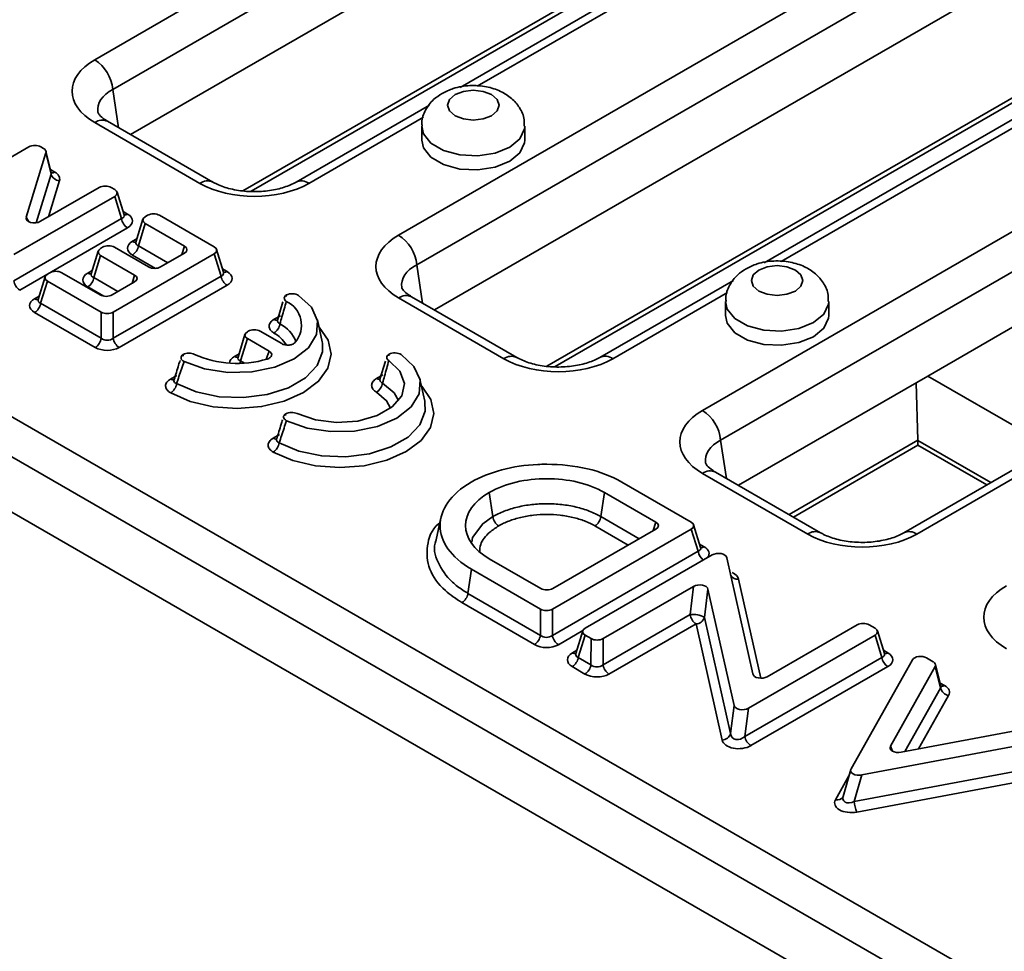
# Model space of a CAD drawing. Units: millimetres. Extents: x 75 to 3998, y 25 to 1460.
# Drawn here: x 3610 to 3667, y 696 to 750 of the extents above; entities that cross this region are included whole.
import ezdxf

# ---------------------------------------------------------------- set-up
doc = ezdxf.new("R2010")
doc.units = ezdxf.units.MM
doc.header["$LTSCALE"] = 5

msp = doc.modelspace()

# ---------------------------------------------------------------- linework, layer by layer
at = {"color": 7, "linetype": 'Continuous', "lineweight": 35}
for p, q in [((3461.759, 811.919), (3809.222, 611.332)), ((3808.166, 609.604), (3460.702, 810.191)), ((3460.253, 807.226), (3808.166, 606.38)), ((3614.311, 747.413), (3667.102, 777.889)), ((3668.159, 776.161), (3615.367, 745.685)), ((3668.159, 772.937), (3616.397, 743.056)), ((3631.988, 737.208), (3684.78, 767.684)), ((3685.836, 765.956), (3633.045, 735.48)), ((3685.836, 762.732), (3634.075, 732.851)), ((3623.412, 739.756), (3660.967, 761.436)), ((3690.355, 757.022), (3653.249, 735.6)), ((3653.232, 756.001), (3635.571, 745.805)), ((3641.089, 729.551), (3678.644, 751.231)), ((3633.787, 744.775), (3626.023, 740.293)), ((3620.433, 740.219), (3614.311, 743.753)), ((3621.183, 740.293), (3615.061, 743.828)), ((3633.331, 743.542), (3633.331, 742.726)), ((3639.331, 742.726), (3639.331, 743.542)), ((3610.489, 742.341), (3604.613, 738.948)), ((3611.337, 742.253), (3611.186, 742.341)), ((3610.334, 738.259), (3611.474, 742.003)), ((3611.774, 740.762), (3611.474, 742.003)), ((3611.779, 740.844), (3611.476, 742.092)), ((3609.6, 736.07), (3615.476, 739.462)), ((3614.58, 739.979), (3611.167, 738.009)), ((3615.476, 739.864), (3615.277, 739.979)), ((3615.871, 738.166), (3615.476, 739.462)), ((3616.018, 738.389), (3615.614, 739.712)), ((3617.389, 738.358), (3617.251, 738.278)), ((3621.264, 736.522), (3618.085, 738.358)), ((3609.6, 734.546), (3615.871, 738.166)), ((3617.113, 738.126), (3616.709, 736.803)), ((3617.251, 737.876), (3616.855, 736.58)), ((3617.251, 737.876), (3619.535, 736.558)), ((3616.22, 737.628), (3609.948, 734.007)), ((3649.666, 727.003), (3668, 737.587)), ((3614.516, 736.277), (3614.112, 734.955)), ((3614.654, 736.027), (3614.258, 734.732)), ((3614.771, 736.497), (3614.654, 736.429)), ((3614.654, 736.027), (3616.635, 734.884)), ((3615.389, 732.728), (3621.264, 736.12)), ((3617.449, 735.353), (3615.467, 736.497)), ((3619.535, 736.156), (3618.145, 735.353)), ((3621.66, 734.824), (3621.264, 736.12)), ((3621.806, 735.048), (3621.403, 736.37)), ((3669.057, 735.859), (3650.723, 725.275)), ((3611.7, 735.016), (3611.562, 734.937)), ((3614.631, 733.727), (3612.397, 735.016)), ((3611.424, 734.784), (3611.021, 733.462)), ((3611.562, 734.535), (3611.167, 733.239)), ((3611.562, 734.535), (3614.692, 732.728)), ((3616.635, 734.482), (3615.327, 733.727)), ((3615.389, 731.204), (3621.66, 734.824)), ((3622.008, 734.286), (3615.737, 730.666)), ((3651.464, 734.57), (3643.7, 730.088)), ((3611.167, 733.239), (3614.692, 731.204)), ((3625.253, 733.316), (3624.939, 732.261)), ((3638.111, 730.014), (3631.988, 733.548)), ((3638.861, 730.088), (3632.738, 733.623)), ((3651.008, 733.337), (3651.008, 732.521)), ((3657.008, 732.521), (3657.008, 733.337)), ((3614.344, 730.666), (3610.819, 732.701)), ((3614.692, 731.204), (3614.692, 732.728)), ((3615.389, 732.728), (3615.389, 731.204)), ((3669.382, 732.823), (3662.768, 729.005)), ((3624.747, 732.307), (3625.11, 732.516)), ((3624.949, 732.268), (3624.939, 732.242)), ((3627.542, 730.992), (3627.264, 732.268)), ((3623.054, 731.43), (3622.65, 730.107)), ((3623.244, 731.612), (3623.192, 731.582)), ((3625.188, 730.892), (3623.94, 731.612)), ((3623.192, 731.18), (3622.796, 729.884)), ((3623.192, 731.18), (3624.462, 730.446)), ((3627.555, 730.926), (3627.542, 730.992)), ((3631.218, 729.872), (3630.904, 728.817)), ((3618.725, 728.83), (3619.088, 729.04)), ((3630.712, 728.863), (3631.075, 729.072)), ((3630.915, 728.824), (3630.904, 728.798)), ((3633.507, 727.549), (3633.23, 728.824)), ((3662.768, 729.005), (3651.753, 722.646)), ((3662.196, 725.272), (3662.087, 728.611)), ((3669.767, 724.964), (3662.768, 729.005)), ((3633.52, 727.482), (3633.507, 727.549)), ((3624.691, 725.387), (3625.054, 725.596)), ((3662.196, 724.976), (3662.196, 725.246)), ((3654.957, 720.796), (3662.196, 724.976)), ((3662.196, 724.976), (3666.198, 722.666)), ((3669.142, 724.365), (3661.378, 719.883)), ((3656.538, 719.883), (3650.416, 723.417)), ((3649.014, 720.503), (3644.974, 722.835)), ((3655.788, 719.809), (3649.666, 723.343)), ((3637.266, 722.233), (3637.464, 720.823)), ((3643.957, 722.233), (3643.76, 720.823)), ((3646.955, 720.503), (3643.957, 722.233)), ((3634.455, 720.763), (3634.174, 719.472)), ((3640.934, 715.436), (3649.014, 720.101)), ((3640.96, 716.64), (3646.955, 720.101)), ((3649.41, 718.805), (3649.014, 720.101)), ((3649.556, 719.028), (3649.152, 720.35)), ((3640.934, 713.912), (3649.41, 718.805)), ((3637.266, 718.37), (3640.263, 716.64)), ((3650.238, 718.599), (3642.84, 714.328)), ((3652.593, 711.675), (3651.075, 718.434)), ((3636.223, 717.767), (3636.025, 716.358)), ((3636.223, 717.767), (3640.237, 715.437)), ((3643.881, 713.724), (3649.149, 716.765)), ((3648.944, 715.123), (3649.149, 716.765)), ((3649.985, 716.601), (3649.781, 714.958)), ((3649.985, 716.601), (3651.503, 709.841)), ((3636.025, 716.358), (3640.236, 713.912)), ((3639.887, 713.374), (3635.676, 715.82)), ((3640.236, 713.912), (3640.237, 715.437)), ((3640.934, 715.436), (3640.934, 713.912)), ((3643.879, 712.199), (3648.944, 715.123)), ((3649.781, 714.958), (3651.298, 708.199)), ((3649.292, 714.585), (3644.227, 711.661)), ((3650.81, 707.825), (3649.292, 714.585)), ((3658.662, 714.531), (3653.43, 711.51)), ((3659.705, 714.331), (3659.358, 714.531)), ((3642.702, 714.175), (3642.3, 712.854)), ((3642.837, 713.927), (3642.443, 712.633)), ((3642.837, 713.927), (3643.182, 713.726)), ((3643.18, 712.201), (3643.182, 713.726)), ((3643.881, 713.724), (3643.879, 712.199)), ((3652.339, 709.677), (3659.705, 713.929)), ((3660.1, 712.633), (3659.705, 713.929)), ((3660.247, 712.857), (3659.843, 714.179)), ((3642.443, 712.633), (3643.18, 712.201)), ((3652.135, 708.035), (3660.1, 712.633)), ((3663.078, 712.384), (3662.694, 712.605)), ((3642.829, 711.664), (3642.092, 712.096)), ((3660.449, 712.095), (3652.483, 707.496)), ((3660.602, 707.472), (3663.198, 712.095)), ((3661.877, 712.492), (3661.53, 711.872)), ((3663.517, 710.844), (3663.198, 712.095)), ((3663.539, 710.962), (3663.217, 712.225)), ((3661.53, 711.872), (3658.309, 706.147)), ((3651.298, 708.199), (3651.503, 709.841)), ((3652.339, 709.677), (3652.135, 708.035)), ((3669.233, 708.612), (3661.223, 707.113)), ((3658.929, 705.789), (3669.922, 707.848)), ((3658.493, 704.242), (3670.443, 706.48)), ((3658.289, 706.101), (3657.847, 704.53)), ((3658.929, 705.789), (3658.493, 704.242)), ((3670.595, 705.872), (3658.645, 703.634))]:
    msp.add_line(p, q, dxfattribs=at)
at = {"color": 8, "linetype": 'Continuous', "lineweight": 35}
for p, q in [((3622.935, 739.778), (3661.173, 761.852)), ((3690.004, 756.312), (3654.245, 735.668)), ((3652.881, 755.291), (3636.567, 745.873)), ((3640.613, 729.573), (3678.85, 751.647)), ((3615.367, 745.685), (3615.705, 743.456)), ((3633.435, 744.065), (3626.773, 740.219)), ((3610.91, 737.921), (3611.774, 740.762)), ((3611.736, 741.02), (3611.986, 740.876)), ((3612.259, 740.376), (3611.618, 738.269)), ((3615.959, 738.582), (3616.22, 738.432)), ((3610.334, 738.259), (3610.482, 737.977)), ((3616.507, 736.846), (3616.768, 736.997)), ((3616.855, 736.58), (3618.563, 735.595)), ((3619.386, 736.07), (3619.535, 736.558)), ((3617.843, 735.271), (3616.507, 736.042)), ((3633.045, 735.48), (3633.383, 733.251)), ((3613.91, 734.997), (3614.171, 735.148)), ((3616.486, 734.396), (3616.635, 734.884)), ((3621.747, 735.241), (3622.008, 735.09)), ((3614.258, 734.732), (3615.663, 733.921)), ((3614.845, 733.654), (3613.91, 734.193)), ((3651.113, 733.86), (3644.45, 730.014)), ((3610.819, 733.505), (3611.08, 733.655)), ((3622.448, 730.15), (3622.709, 730.301)), ((3624.287, 729.984), (3624.462, 730.446)), ((3622.796, 729.884), (3623.019, 729.756)), ((3650.723, 725.275), (3651.061, 723.045)), ((3654.7, 720.945), (3662.196, 725.272)), ((3662.196, 725.246), (3666.432, 722.801)), ((3668.791, 723.655), (3662.128, 719.809)), ((3643.76, 720.823), (3645.983, 719.54)), ((3645.343, 719.17), (3643.411, 720.285)), ((3646.806, 720.015), (3646.955, 720.503)), ((3649.497, 719.221), (3649.758, 719.071)), ((3651.768, 717.184), (3653.062, 711.422)), ((3642.711, 714.198), (3641.282, 713.373)), ((3642.098, 712.897), (3642.359, 713.047)), ((3660.188, 713.05), (3660.449, 712.899)), ((3661.446, 707.155), (3663.517, 710.844)), ((3663.493, 711.142), (3663.745, 710.996)), ((3663.985, 710.419), (3662.236, 707.303)), ((3660.602, 707.472), (3660.727, 707.172)), ((3657.405, 704.35), (3658.188, 705.743))]:
    msp.add_line(p, q, dxfattribs=at)
at = {"color": 7, "linetype": 'Continuous', "lineweight": 35, "flags": 128}
for points in [[(3635.27, 745.38), (3634.945, 745.099), (3634.831, 744.767), (3634.945, 744.436), (3635.27, 744.155), (3635.757, 743.967), (3636.331, 743.901), (3636.905, 743.967), (3637.391, 744.155), (3637.717, 744.436), (3637.831, 744.767), (3637.717, 745.099), (3637.391, 745.38), (3636.905, 745.567), (3636.331, 745.633), (3635.757, 745.567), (3635.27, 745.38)], [(3633.331, 742.726), (3633.433, 742.278), (3633.873, 741.733), (3634.61, 741.307), (3635.554, 741.053), (3636.592, 741.001), (3637.599, 741.156), (3638.452, 741.501), (3639.05, 741.994), (3639.319, 742.575), (3639.331, 742.726)], [(3652.948, 735.174), (3652.623, 734.894), (3652.508, 734.562), (3652.623, 734.231), (3652.948, 733.95), (3653.434, 733.762), (3654.008, 733.696), (3654.582, 733.762), (3655.069, 733.95), (3655.394, 734.231), (3655.508, 734.562), (3655.394, 734.894), (3655.069, 735.174), (3654.582, 735.362), (3654.008, 735.428), (3653.434, 735.362), (3652.948, 735.174)], [(3619.507, 729.85), (3620.7, 729.422), (3622.058, 729.215), (3623.461, 729.247), (3624.786, 729.516), (3625.916, 729.998), (3626.751, 730.65), (3627.217, 731.415), (3627.273, 732.225), (3626.914, 733.009), (3626.172, 733.698)], [(3651.008, 732.521), (3651.111, 732.073), (3651.551, 731.527), (3652.288, 731.102), (3653.232, 730.848), (3654.27, 730.796), (3655.276, 730.951), (3656.13, 731.296), (3656.727, 731.789), (3656.997, 732.37), (3657.008, 732.521)], [(3625.472, 726.407), (3626.665, 725.978), (3628.023, 725.771), (3629.427, 725.803), (3630.752, 726.072), (3631.882, 726.554), (3632.716, 727.206), (3633.182, 727.971), (3633.238, 728.782), (3632.879, 729.566), (3632.137, 730.254)], [(3631.421, 729.904), (3632.064, 729.285), (3632.324, 728.579), (3632.172, 727.862), (3631.623, 727.214), (3630.739, 726.703), (3629.615, 726.387), (3628.374, 726.299), (3627.151, 726.449), (3626.079, 726.82)]]:
    msp.add_lwpolyline(points, dxfattribs=at)
at = {"color": 8, "linetype": 'Continuous', "lineweight": 35, "flags": 128}
for points in [[(3639.331, 743.547), (3639.319, 743.392), (3639.05, 742.811), (3638.452, 742.318), (3637.599, 741.973), (3636.592, 741.817), (3635.554, 741.87), (3634.61, 742.124), (3633.873, 742.549), (3633.433, 743.094), (3633.331, 743.54)], [(3657.008, 733.342), (3656.997, 733.186), (3656.727, 732.605), (3656.13, 732.113), (3655.276, 731.768), (3654.27, 731.612), (3653.232, 731.665), (3652.288, 731.919), (3651.551, 732.344), (3651.111, 732.889), (3651.008, 733.335)], [(3627.351, 731.867), (3627.365, 731.853), (3627.898, 731.09), (3628.073, 730.274), (3627.88, 729.46), (3627.33, 728.701), (3626.462, 728.05), (3625.333, 727.548), (3624.019, 727.231), (3622.608, 727.12), (3621.195, 727.221), (3619.874, 727.528), (3618.734, 728.021)], [(3619.078, 728.562), (3620.219, 728.081), (3621.548, 727.802), (3622.959, 727.75), (3624.339, 727.927), (3625.579, 728.32), (3626.578, 728.897), (3627.259, 729.612), (3627.566, 730.409), (3627.555, 730.926)], [(3622.76, 729.743), (3622.78, 729.806), (3622.796, 729.884)], [(3631.055, 728.6), (3631.735, 728.024), (3631.984, 727.573)], [(3633.317, 728.423), (3633.331, 728.409), (3633.863, 727.647), (3634.039, 726.831), (3633.845, 726.016), (3633.296, 725.257), (3632.428, 724.606), (3631.299, 724.105), (3629.985, 723.787), (3628.574, 723.676), (3627.16, 723.777), (3625.839, 724.085), (3624.699, 724.577)], [(3631.516, 727.131), (3631.287, 727.569), (3630.702, 728.064)], [(3625.043, 725.118), (3626.185, 724.637), (3627.514, 724.359), (3628.925, 724.306), (3630.305, 724.483), (3631.544, 724.876), (3632.544, 725.453), (3633.224, 726.169), (3633.531, 726.965), (3633.52, 727.482)], [(3636.254, 719.34), (3636.287, 719.613), (3636.884, 720.412), (3637.464, 720.823), (3637.464, 720.823), (3637.464, 720.823)]]:
    msp.add_lwpolyline(points, dxfattribs=at)
at = {"color": 7, "linetype": 'Continuous', "lineweight": 35}
for centre, radius, start, end in [((3613.048, 745.454), 2.331, 5.689, 57.1991), ((3612.291, 740.913), 0.539, 196.2846, 266.601), ((3616.645, 738.284), 0.782, 188.6904, 237.0932), ((3630.726, 735.249), 2.331, 5.689, 57.1991), ((3616.082, 736.698), 0.782, 302.9068, 351.3096), ((3610.373, 734.664), 0.782, 188.6904, 237.0932), ((3613.485, 734.85), 0.782, 302.9068, 351.3096), ((3622.433, 734.943), 0.782, 188.6904, 237.0932), ((3610.394, 733.357), 0.782, 302.9068, 351.3096), ((3624.801, 731.957), 1.537, 320.0014, 64.8091), ((3624.326, 732.163), 0.773, 302.0896, 351.1042), ((3613.919, 731.322), 0.782, 302.9068, 351.3096), ((3616.162, 731.322), 0.782, 188.6904, 237.0932), ((3622.59, 735.787), 6.052, 245.8464, 286.851), ((3618.296, 728.679), 0.79, 303.6376, 351.4914), ((3630.291, 728.72), 0.773, 302.0896, 351.1042), ((3648.403, 725.044), 2.331, 5.689, 57.1991), ((3624.262, 725.235), 0.79, 303.6376, 351.4914), ((3638.237, 720.941), 0.782, 188.6904, 237.0932), ((3642.987, 720.941), 0.782, 302.9068, 351.3096), ((3635.254, 716.476), 0.78, 302.7379, 351.2674), ((3649.135, 713.883), 1.255, 59.0176, 98.7366), ((3649.717, 715.241), 0.782, 188.6904, 237.0932), ((3649.278, 715.108), 0.524, 271.5136, 343.3703), ((3639.465, 714.031), 0.78, 302.738, 351.2674), ((3641.707, 714.03), 0.782, 188.6904, 237.0932), ((3641.675, 712.752), 0.777, 302.4533, 351.1959), ((3660.874, 712.751), 0.782, 188.6904, 237.0932), ((3642.412, 712.319), 0.777, 302.4533, 351.1959), ((3644.652, 712.317), 0.782, 188.6904, 237.0932), ((3664.08, 710.994), 0.583, 194.9557, 260.6092), ((3650.796, 708.349), 0.524, 271.5136, 343.3703), ((3652.908, 708.153), 0.782, 188.6904, 237.0932), ((3660.086, 704.317), 1.595, 182.7117, 205.3678)]:
    msp.add_arc(centre, radius, start, end, dxfattribs=at)
at = {"color": 8, "linetype": 'Continuous', "lineweight": 35}
for centre, radius, start, end in [((3614.749, 743.15), 0.746, 65.3286, 125.9818), ((3611.83, 741.109), 0.28, 260.4978, 303.7759), ((3620.873, 739.611), 0.75, 66.3658, 125.889), ((3626.336, 739.638), 0.727, 53.1078, 115.5347), ((3616.06, 738.674), 0.29, 265.3043, 303.3307), ((3616.664, 737.081), 0.283, 236.3509, 278.1192), ((3614.066, 735.233), 0.283, 236.3509, 278.1192), ((3621.849, 735.332), 0.29, 265.3043, 303.3307), ((3610.977, 733.745), 0.288, 236.5755, 275.6977), ((3632.427, 732.944), 0.746, 65.3286, 125.9818), ((3624.902, 732.539), 0.28, 236.2276, 279.4633), ((3624.212, 730.316), 1.938, 21.2043, 63.055), ((3623.844, 729.87), 1.866, 31.1137, 61.4267), ((3622.604, 730.385), 0.283, 236.3509, 278.1192), ((3638.55, 729.406), 0.75, 66.3658, 125.889), ((3644.014, 729.433), 0.727, 53.1078, 115.5347), ((3618.87, 729.025), 0.243, 233.3463, 296.5393), ((3630.87, 729.102), 0.287, 236.5281, 276.206), ((3624.847, 725.62), 0.281, 236.2795, 278.8965), ((3650.105, 722.739), 0.746, 65.3286, 125.9818), ((3656.228, 719.201), 0.75, 66.3658, 125.889), ((3661.688, 719.202), 0.75, 54.0941, 113.8219), ((3650.197, 718.929), 0.797, 188.9617, 232.619), ((3649.602, 719.305), 0.281, 261.1722, 303.7142), ((3651.709, 717.649), 0.469, 210.5032, 277.2186), ((3642.254, 713.13), 0.28, 236.2321, 279.4141), ((3660.292, 713.133), 0.281, 261.1722, 303.7142), ((3663.589, 711.229), 0.28, 260.4959, 303.7761), ((3657.507, 704.742), 0.404, 255.384, 325.6436)]:
    msp.add_arc(centre, radius, start, end, dxfattribs=at)
at = {"color": 7, "linetype": 'Continuous', "lineweight": 35}
for centre, major_axis, ratio, start_param, end_param in [((3617.529, 745.583), (4.534, 0), 0.572919, 2.359993, 3.923193), ((3610.837, 742.127), (0.5, 0), 0.594966, 0.800477, 2.341115), ((3610.972, 742.049), (0.509, 0.005), 0.568135, 6.106353, 7.049879), ((3611.257, 740.468), (1.018, 0.009), 0.568135, 6.106353, 7.049879), ((3614.928, 739.765), (0.5, 0), 0.594966, 0.800477, 2.341115), ((3623.603, 742.077), (4.5, 0), 0.58169, 3.930789, 5.493989), ((3615.106, 739.663), (0.515, 0), 0.560135, 5.512866, 7.053504), ((3615.48, 738.03), (1.031, 0), 0.560135, 5.512866, 7.053504), ((3617.621, 738.077), (0.515, 0), 0.560135, 2.371274, 3.911912), ((3617.737, 738.144), (0.5, 0), 0.594966, 0.800477, 2.341115), ((3610.843, 738.236), (0.516, 0.063), 0.617744, 2.873993, 5.314196), ((3635.207, 735.378), (4.534, 0), 0.572919, 2.359993, 3.923193), ((3615.119, 736.284), (0.5, 0), 0.594966, 0.800477, 2.341115), ((3617.247, 736.444), (1.031, 0), 0.560135, 2.371274, 3.911912), ((3619.165, 736.357), (0.515, 0), 0.560135, 5.512866, 7.053504), ((3615.024, 736.228), (0.515, 0), 0.560135, 2.371274, 3.911912), ((3620.895, 736.321), (0.515, 0), 0.560135, 5.512866, 7.053504), ((3611.932, 734.736), (0.515, 0), 0.560135, 2.371274, 3.911912), ((3612.049, 734.803), (0.5, 0), 0.594966, 0.800477, 2.341115), ((3614.649, 734.595), (1.031, 0), 0.560135, 2.371274, 3.911912), ((3616.265, 734.683), (0.515, 0), 0.560135, 5.512866, 7.053504), ((3617.797, 735.567), (0.5, 0), 0.594966, 3.94207, 5.482708), ((3621.269, 734.688), (1.031, 0), 0.560135, 5.512866, 7.053504), ((3614.979, 733.94), (0.5, 0), 0.594966, 3.94207, 5.482708), ((3611.558, 733.103), (1.031, 0), 0.560135, 2.371274, 3.911912), ((3615.04, 732.942), (0.5, 0), 0.594966, 3.94207, 5.482708), ((3623.561, 731.381), (0.515, 0), 0.560135, 2.371274, 3.911912), ((3623.592, 731.399), (0.5, 0), 0.594966, 0.800477, 2.341115), ((3615.04, 731.501), (0.5, 0), 0.827362, 3.94207, 5.482708), ((3615.04, 731.093), (1, 0), 0.594966, 3.94207, 5.482708), ((3641.28, 731.872), (4.5, 0), 0.58169, 3.930789, 5.493989), ((3652.884, 725.173), (4.534, 0), 0.572919, 2.359993, 3.923193), ((3661.487, 725.721), (-0.56, 0.831), 0.525023, 3.803159, 3.838066), ((3646.585, 720.302), (0.515, 0), 0.560135, 5.512866, 7.053504), ((3648.644, 720.302), (0.515, 0), 0.560135, 5.512866, 7.053504), ((3658.958, 721.667), (4.5, 0), 0.58169, 3.930789, 5.493989), ((3650.575, 718.379), (0.504, 0.022), 0.610756, 0.108737, 2.276019), ((3640.612, 716.853), (0.5, 0), 0.594966, 3.94207, 5.482708), ((3649.486, 716.545), (0.504, 0.022), 0.610758, 0.108662, 2.276006), ((3670.562, 714.968), (4.534, 0), 0.572919, 2.359993, 3.923193), ((3640.586, 715.65), (0.5, 0), 0.595017, 3.939078, 5.48257), ((3643.21, 714.127), (0.515, 0), 0.560264, 2.371382, 3.904334), ((3659.01, 714.317), (0.5, 0), 0.594966, 0.800477, 2.341115), ((3659.335, 714.13), (0.515, 0), 0.560135, 5.512866, 7.053504), ((3640.586, 714.209), (0.5, 0.001), 0.827786, 3.937776, 5.481269), ((3643.533, 713.938), (0.5, 0), 0.595104, 3.934013, 5.482336), ((3640.586, 713.8), (1, 0), 0.595017, 3.939078, 5.48257), ((3642.837, 712.495), (1.03, 0), 0.560264, 2.371382, 3.904334), ((3659.709, 712.497), (1.031, 0), 0.560135, 5.512866, 7.053504), ((3662.353, 712.388), (0.502, -0.012), 0.605361, 0.836667, 2.831985), ((3643.531, 712.496), (0.5, 0.002), 0.828503, 3.930481, 5.478804), ((3662.712, 712.181), (0.51, 0.004), 0.566577, 5.969877, 7.050095), ((3643.531, 712.088), (1, 0), 0.595104, 3.934013, 5.482336), ((3653.093, 711.73), (0.504, 0.022), 0.610756, 3.250329, 5.417611), ((3663.014, 710.589), (1.02, 0.008), 0.566577, 5.969877, 7.050095), ((3652.002, 709.897), (0.504, 0.022), 0.610758, 3.250255, 5.417598), ((3651.809, 708.345), (0.424, 0.357), 0.810052, 2.634973, 4.802316), ((3651.809, 707.936), (1.008, 0.044), 0.610758, 3.250255, 5.417598), ((3661.095, 707.398), (0.518, 0.031), 0.574473, 2.78753, 4.92713), ((3658.801, 706.073), (0.518, 0.031), 0.574448, 2.786634, 4.92739), ((3658.389, 704.611), (0.523, 0.304), 0.621712, 2.413657, 4.554413), ((3658.389, 704.202), (1.036, 0.063), 0.574448, 2.786634, 4.92739)]:
    msp.add_ellipse(centre, major_axis=major_axis, ratio=ratio, start_param=start_param, end_param=end_param, dxfattribs=at)
at = {"color": 8, "linetype": 'Continuous', "lineweight": 35}
for centre, major_axis, ratio, start_param, end_param in [((3617.529, 744.359), (3.043, -0.222), 0.566594, 2.401247, 3.268373), ((3611.257, 740.876), (0.525, -0.089), 0.496928, 6.185419, 6.493592), ((3615.48, 738.438), (0.541, -0.134), 0.506466, 5.637515, 6.577254), ((3617.247, 736.852), (0.541, 0.134), 0.506466, 2.847524, 3.787263), ((3635.207, 734.153), (3.043, -0.222), 0.566594, 2.401247, 3.268373), ((3614.649, 735.004), (0.541, 0.134), 0.506466, 2.847524, 3.787263), ((3621.269, 735.096), (0.541, -0.134), 0.506466, 5.637515, 6.577254), ((3611.558, 733.511), (0.541, 0.134), 0.506466, 2.847524, 3.787263), ((3623.187, 729.748), (1.031, 0), 0.560135, 2.371274, 3.131619), ((3623.187, 730.156), (0.541, 0.134), 0.506466, 2.847524, 3.787263), ((3652.884, 723.948), (3.043, -0.222), 0.566594, 2.401247, 3.268373), ((3649.018, 719.077), (0.541, -0.134), 0.506466, 5.637515, 6.577254), ((3649.018, 718.669), (1.031, 0), 0.560135, 5.878771, 7.053504), ((3650.769, 717.073), (1.008, 0.044), 0.610756, 0.108737, 0.884908), ((3642.837, 712.903), (0.541, 0.133), 0.50639, 2.848923, 3.780467), ((3659.709, 712.905), (0.541, -0.134), 0.506466, 5.637515, 6.577254), ((3663.014, 710.998), (0.528, -0.097), 0.499487, 6.057246, 6.509293)]:
    msp.add_ellipse(centre, major_axis=major_axis, ratio=ratio, start_param=start_param, end_param=end_param, dxfattribs=at)
at = {"color": 7, "linetype": 'Continuous', "lineweight": 35}
for points, knots in [([(3639.295, 743.546), (3639.302, 743.672), (3639.322, 744.051), (3639.052, 744.635), (3638.571, 745.197), (3637.911, 745.612), (3637.086, 745.875), (3636.128, 745.94), (3635.229, 745.8), (3634.732, 745.557), (3634.52, 745.454)], [0, 0, 0, 0, 0.062767, 0.189153, 0.309124, 0.435313, 0.575594, 0.726537, 0.883262, 1, 1, 1, 1]), ([(3634.52, 745.454), (3634.348, 745.34), (3633.959, 745.083), (3633.54, 744.507), (3633.309, 743.937), (3633.354, 743.614), (3633.364, 743.541)], [0, 0, 0, 0, 0.260827, 0.587461, 0.906696, 1, 1, 1, 1]), ([(3615.061, 743.828), (3614.973, 743.883), (3614.72, 744.042), (3614.512, 744.284), (3614.494, 744.355), (3614.495, 744.358), (3614.496, 744.358)], [0, 0, 0, 0, 0.196584, 0.565687, 0.946883, 1, 1, 1, 1]), ([(3611.789, 740.814), (3611.79, 740.812), (3611.792, 740.808), (3611.785, 740.833), (3611.78, 740.849)], [0, 0, 0, 0, 0.353504, 1, 1, 1, 1]), ([(3626.023, 740.293), (3625.92, 740.239), (3625.621, 740.079), (3624.944, 739.859), (3624.008, 739.722), (3623.014, 739.736), (3622.083, 739.903), (3621.489, 740.125), (3621.238, 740.263), (3621.183, 740.293)], [0, 0, 0, 0, 0.087272, 0.255679, 0.428155, 0.603497, 0.779029, 0.951387, 1, 1, 1, 1]), ([(3616.026, 738.367), (3616.027, 738.365), (3616.03, 738.361), (3616.023, 738.381), (3616.019, 738.394)], [0, 0, 0, 0, 0.343109, 1, 1, 1, 1]), ([(3616.705, 736.811), (3616.703, 736.799), (3616.699, 736.776), (3616.701, 736.781), (3616.702, 736.783)], [0, 0, 0, 0, 0.504889, 1, 1, 1, 1]), ([(3656.972, 733.341), (3656.979, 733.467), (3657, 733.846), (3656.73, 734.43), (3656.249, 734.992), (3655.589, 735.407), (3654.763, 735.67), (3653.806, 735.735), (3652.907, 735.594), (3652.41, 735.352), (3652.198, 735.249)], [0, 0, 0, 0, 0.062767, 0.189153, 0.309124, 0.435313, 0.575594, 0.726537, 0.883262, 1, 1, 1, 1]), ([(3614.108, 734.962), (3614.106, 734.95), (3614.102, 734.927), (3614.104, 734.932), (3614.105, 734.934)], [0, 0, 0, 0, 0.504889, 1, 1, 1, 1]), ([(3621.814, 735.025), (3621.815, 735.024), (3621.819, 735.019), (3621.812, 735.039), (3621.807, 735.052)], [0, 0, 0, 0, 0.343109, 1, 1, 1, 1]), ([(3652.198, 735.249), (3652.025, 735.135), (3651.637, 734.878), (3651.218, 734.302), (3650.987, 733.732), (3651.032, 733.409), (3651.042, 733.335)], [0, 0, 0, 0, 0.260827, 0.587461, 0.906696, 1, 1, 1, 1]), ([(3625.465, 733.724), (3625.386, 733.673), (3625.338, 733.605), (3625.334, 733.469), (3625.377, 733.4), (3625.455, 733.348)], [0, 0, 0, 0, 0.5, 0.5, 1, 1, 1, 1]), ([(3626.172, 733.698), (3626.085, 733.756), (3625.959, 733.793), (3625.697, 733.803), (3625.563, 733.775), (3625.465, 733.724)], [0, 0, 0, 0, 0.5, 0.5, 1, 1, 1, 1]), ([(3632.738, 733.623), (3632.651, 733.678), (3632.398, 733.837), (3632.189, 734.079), (3632.172, 734.15), (3632.173, 734.152), (3632.173, 734.153)], [0, 0, 0, 0, 0.196584, 0.565687, 0.946883, 1, 1, 1, 1]), ([(3611.016, 733.469), (3611.015, 733.458), (3611.011, 733.435), (3611.013, 733.439), (3611.014, 733.442)], [0, 0, 0, 0, 0.504889, 1, 1, 1, 1]), ([(3625.455, 733.348), (3625.372, 733.049), (3625.289, 732.751), (3625.204, 732.451), (3625.166, 732.315), (3625.128, 732.18), (3625.09, 732.044)], [0, 0, 0, 0, 0.001120571, 0.001120571, 0.001120571, 0.001628374, 0.001628374, 0.001628374, 0.001628374]), ([(3624.737, 731.508), (3624.647, 731.562), (3624.575, 731.625), (3624.48, 731.761), (3624.455, 731.835), (3624.457, 731.982), (3624.483, 732.056), (3624.583, 732.192), (3624.655, 732.254), (3624.747, 732.307)], [0, 0, 0, 0, 0.25, 0.25, 0.5, 0.5, 0.75, 0.75, 1, 1, 1, 1]), ([(3625.978, 730.968), (3625.944, 730.927), (3625.893, 730.892), (3625.769, 730.837), (3625.695, 730.818), (3625.541, 730.803), (3625.46, 730.807), (3625.312, 730.835), (3625.244, 730.86), (3625.188, 730.892)], [0, 0, 0, 0, 0.25, 0.25, 0.5, 0.5, 0.75, 0.75, 1, 1, 1, 1]), ([(3619.462, 730.258), (3619.373, 730.201), (3619.325, 730.125), (3619.342, 729.973), (3619.406, 729.9), (3619.507, 729.85)], [0, 0, 0, 0, 0.5, 0.5, 1, 1, 1, 1]), ([(3620.113, 730.264), (3620.022, 730.309), (3619.905, 730.334), (3619.667, 730.332), (3619.55, 730.304), (3619.462, 730.258)], [0, 0, 0, 0, 0.5, 0.5, 1, 1, 1, 1]), ([(3624.462, 730.446), (3624.517, 730.415), (3624.559, 730.376), (3624.608, 730.293), (3624.616, 730.247), (3624.593, 730.159), (3624.563, 730.117), (3624.473, 730.045), (3624.413, 730.015), (3624.344, 729.994)], [0, 0, 0, 0, 0.25, 0.25, 0.5, 0.5, 0.75, 0.75, 1, 1, 1, 1]), ([(3631.431, 730.28), (3631.351, 730.229), (3631.304, 730.162), (3631.3, 730.025), (3631.343, 729.957), (3631.421, 729.904)], [0, 0, 0, 0, 0.5, 0.5, 1, 1, 1, 1]), ([(3632.137, 730.254), (3632.051, 730.313), (3631.925, 730.349), (3631.662, 730.359), (3631.528, 730.331), (3631.431, 730.28)], [0, 0, 0, 0, 0.5, 0.5, 1, 1, 1, 1]), ([(3619.275, 729.903), (3619.247, 729.816), (3619.126, 729.444), (3619.02, 729.077), (3618.938, 728.795)], [0, 0, 0, 0, 0.232338, 1, 1, 1, 1]), ([(3619.507, 729.85), (3619.408, 729.559), (3619.31, 729.267), (3619.214, 728.976), (3619.168, 728.838), (3619.123, 728.7), (3619.078, 728.562)], [0, 0, 0, 0, 0.001115098, 0.001115098, 0.001115098, 0.001643928, 0.001643928, 0.001643928, 0.001643928]), ([(3622.645, 730.115), (3622.644, 730.103), (3622.64, 730.08), (3622.642, 730.085), (3622.643, 730.087)], [0, 0, 0, 0, 0.504889, 1, 1, 1, 1]), ([(3631.421, 729.904), (3631.338, 729.606), (3631.254, 729.307), (3631.17, 729.007), (3631.132, 728.872), (3631.094, 728.736), (3631.055, 728.6)], [0, 0, 0, 0, 0.001120571, 0.001120571, 0.001120571, 0.001628374, 0.001628374, 0.001628374, 0.001628374]), ([(3643.7, 730.088), (3643.598, 730.034), (3643.298, 729.874), (3642.622, 729.654), (3641.686, 729.517), (3640.692, 729.531), (3639.761, 729.698), (3639.167, 729.919), (3638.916, 730.058), (3638.861, 730.088)], [0, 0, 0, 0, 0.087272, 0.255679, 0.428155, 0.603497, 0.779029, 0.951387, 1, 1, 1, 1]), ([(3618.734, 728.021), (3618.64, 728.074), (3618.564, 728.137), (3618.462, 728.275), (3618.435, 728.35), (3618.433, 728.5), (3618.459, 728.575), (3618.559, 728.714), (3618.632, 728.777), (3618.725, 728.83)], [0, 0, 0, 0, 0.25, 0.25, 0.5, 0.5, 0.75, 0.75, 1, 1, 1, 1]), ([(3618.927, 728.794), (3618.917, 728.773), (3618.906, 728.753), (3618.914, 728.76), (3618.915, 728.76)], [0, 0, 0, 0, 0.992624, 1, 1, 1, 1]), ([(3630.702, 728.064), (3630.612, 728.118), (3630.541, 728.181), (3630.445, 728.317), (3630.42, 728.391), (3630.422, 728.539), (3630.449, 728.612), (3630.549, 728.748), (3630.621, 728.81), (3630.712, 728.863)], [0, 0, 0, 0, 0.25, 0.25, 0.5, 0.5, 0.75, 0.75, 1, 1, 1, 1]), ([(3626.079, 726.82), (3625.988, 726.865), (3625.87, 726.89), (3625.632, 726.888), (3625.515, 726.86), (3625.428, 726.814)], [0, 0, 0, 0, 0.5, 0.5, 1, 1, 1, 1]), ([(3625.24, 726.459), (3625.212, 726.372), (3625.092, 726), (3624.985, 725.633), (3624.903, 725.351)], [0, 0, 0, 0, 0.232338, 1, 1, 1, 1]), ([(3625.472, 726.407), (3625.373, 726.115), (3625.276, 725.823), (3625.179, 725.532), (3625.134, 725.394), (3625.088, 725.256), (3625.043, 725.118)], [0, 0, 0, 0, 0.001115098, 0.001115098, 0.001115098, 0.001643928, 0.001643928, 0.001643928, 0.001643928]), ([(3625.428, 726.814), (3625.338, 726.758), (3625.29, 726.681), (3625.307, 726.529), (3625.371, 726.456), (3625.472, 726.407)], [0, 0, 0, 0, 0.5, 0.5, 1, 1, 1, 1]), ([(3624.699, 724.577), (3624.605, 724.63), (3624.53, 724.694), (3624.428, 724.831), (3624.4, 724.906), (3624.399, 725.056), (3624.424, 725.131), (3624.524, 725.27), (3624.598, 725.333), (3624.691, 725.387)], [0, 0, 0, 0, 0.25, 0.25, 0.5, 0.5, 0.75, 0.75, 1, 1, 1, 1]), ([(3624.893, 725.35), (3624.882, 725.33), (3624.872, 725.309), (3624.88, 725.316), (3624.88, 725.316)], [0, 0, 0, 0, 0.992624, 1, 1, 1, 1]), ([(3640.6, 723.87), (3640.6, 723.87), (3640.599, 723.87), (3640.599, 723.87), (3640.393, 723.87), (3640.229, 723.869), (3640.08, 723.863)], [3.9977911, 3.9977911, 3.9977911, 3.9977911, 4, 4, 4, 4.9954479, 4.9954479, 4.9954479, 4.9954479]), ([(3644.974, 722.835), (3643.804, 723.51), (3642.255, 723.877), (3640.602, 723.87), (3640.601, 723.87), (3640.601, 723.87), (3640.6, 723.87)], [3, 3, 3, 3, 4, 4, 4, 4.000277, 4.000277, 4.000277, 4.000277]), ([(3650.416, 723.417), (3650.328, 723.473), (3650.075, 723.631), (3649.867, 723.874), (3649.85, 723.945), (3649.851, 723.947), (3649.851, 723.948)], [0, 0, 0, 0, 0.196584, 0.565687, 0.946883, 1, 1, 1, 1]), ([(3636.209, 722.827), (3635.003, 722.131), (3634.402, 721.216), (3634.406, 719.383), (3635.012, 718.466), (3636.223, 717.768), (3636.223, 717.768), (3636.223, 717.768), (3636.223, 717.767)], [6, 6, 6, 6, 6.5, 6.5, 7, 7, 7, 7.000101, 7.000101, 7.000101, 7.000101]), ([(3643.957, 722.233), (3643.035, 722.766), (3641.822, 723.032), (3639.401, 723.032), (3638.188, 722.766), (3637.266, 722.233)], [4, 4, 4, 4, 4.5, 4.5, 5, 5, 5, 5]), ([(3637.266, 722.233), (3636.343, 721.701), (3635.882, 721.001), (3635.882, 719.603), (3636.343, 718.903), (3637.266, 718.37)], [3, 3, 3, 3, 3.5, 3.5, 4, 4, 4, 4]), ([(3637.464, 720.823), (3637.566, 720.882), (3637.676, 720.94), (3637.9, 721.046), (3638.016, 721.096), (3638.377, 721.235), (3638.637, 721.316), (3639.177, 721.444), (3639.454, 721.493), (3640.024, 721.558), (3640.319, 721.575), (3640.9, 721.575), (3641.189, 721.559), (3641.762, 721.494), (3642.044, 721.445), (3642.58, 721.317), (3642.837, 721.239), (3643.204, 721.097), (3643.321, 721.047), (3643.491, 720.967), (3643.546, 720.939), (3643.655, 720.882), (3643.708, 720.853), (3643.76, 720.823)], [0, 0, 0, 0, 0.0625, 0.0625, 0.125, 0.125, 0.25, 0.25, 0.375, 0.375, 0.5, 0.5, 0.625, 0.625, 0.75, 0.75, 0.875, 0.875, 0.9375, 0.9375, 0.96875, 0.96875, 1, 1, 1, 1]), ([(3643.411, 720.285), (3643.227, 720.392), (3643.026, 720.487), (3642.591, 720.654), (3642.362, 720.724), (3641.886, 720.838), (3641.635, 720.881), (3641.125, 720.939), (3640.868, 720.953), (3640.351, 720.953), (3640.089, 720.938), (3639.582, 720.88), (3639.335, 720.837), (3638.855, 720.723), (3638.624, 720.651), (3638.196, 720.486), (3637.997, 720.392), (3637.812, 720.285)], [0, 0, 0, 0, 0.125, 0.125, 0.25, 0.25, 0.375, 0.375, 0.5, 0.5, 0.625, 0.625, 0.75, 0.75, 0.875, 0.875, 1, 1, 1, 1]), ([(3661.378, 719.883), (3661.276, 719.829), (3660.976, 719.669), (3660.299, 719.449), (3659.363, 719.312), (3658.37, 719.326), (3657.438, 719.493), (3656.845, 719.714), (3656.594, 719.853), (3656.538, 719.883)], [0, 0, 0, 0, 0.087272, 0.255679, 0.428155, 0.603497, 0.779029, 0.951387, 1, 1, 1, 1]), ([(3649.564, 719.006), (3649.565, 719.004), (3649.569, 718.999), (3649.562, 719.019), (3649.557, 719.033)], [0, 0, 0, 0, 0.343109, 1, 1, 1, 1]), ([(3642.296, 712.863), (3642.293, 712.849), (3642.289, 712.826), (3642.292, 712.831), (3642.293, 712.833)], [0, 0, 0, 0, 0.579338, 1, 1, 1, 1]), ([(3660.255, 712.834), (3660.256, 712.833), (3660.259, 712.828), (3660.252, 712.848), (3660.248, 712.861)], [0, 0, 0, 0, 0.3431095, 1, 1, 1, 1]), ([(3663.548, 710.933), (3663.549, 710.932), (3663.553, 710.927), (3663.545, 710.95), (3663.54, 710.966)], [0, 0, 0, 0, 0.311877, 1, 1, 1, 1])]:
    msp.add_open_spline(points, degree=3, knots=knots, dxfattribs=at)
for points in [[(3625.45, 733.627), (3625.455, 733.66), (3625.46, 733.692), (3625.465, 733.724)], [(3619.444, 730.16), (3619.45, 730.193), (3619.456, 730.226), (3619.462, 730.258)], [(3631.416, 730.184), (3631.421, 730.216), (3631.426, 730.248), (3631.431, 730.28)], [(3625.41, 726.717), (3625.416, 726.749), (3625.422, 726.782), (3625.428, 726.814)], [(3640.08, 723.863), (3638.624, 723.795), (3637.249, 723.427), (3636.209, 722.827)]]:
    msp.add_open_spline(points, degree=3, dxfattribs=at)
at = {"color": 8, "linetype": 'Continuous', "lineweight": 35}
for points, knots in [([(3624.949, 732.257), (3624.948, 732.253), (3624.929, 732.216), (3624.949, 732.15), (3625.005, 732.082), (3625.066, 732.054), (3625.09, 732.044)], [0, 0, 0, 0, 0.041871, 0.402445, 0.765404, 1, 1, 1, 1]), ([(3618.935, 728.796), (3618.93, 728.786), (3618.908, 728.744), (3618.926, 728.672), (3618.985, 728.602), (3619.05, 728.574), (3619.078, 728.562)], [0, 0, 0, 0, 0.09309, 0.424178, 0.757048, 1, 1, 1, 1]), ([(3630.915, 728.813), (3630.913, 728.809), (3630.894, 728.772), (3630.915, 728.706), (3630.97, 728.638), (3631.031, 728.611), (3631.055, 728.6)], [0, 0, 0, 0, 0.0418707, 0.4024455, 0.7654036, 1, 1, 1, 1]), ([(3624.901, 725.352), (3624.896, 725.343), (3624.873, 725.3), (3624.892, 725.228), (3624.95, 725.158), (3625.016, 725.13), (3625.043, 725.118)], [0, 0, 0, 0, 0.09309, 0.424178, 0.757048, 1, 1, 1, 1]), ([(3635.676, 715.82), (3635.335, 716.044), (3634.475, 716.61), (3633.67, 717.76), (3633.589, 719.107), (3633.884, 720.068), (3634.365, 720.452), (3634.392, 720.473)], [0, 0, 0, 0, 0.177573, 0.448689, 0.716939, 0.984344, 1, 1, 1, 1]), ([(3637.812, 720.285), (3637.633, 720.167), (3637.159, 719.855), (3636.729, 719.323), (3636.717, 718.916), (3636.712, 718.768)], [0, 0, 0, 0, 0.279561, 0.738423, 1, 1, 1, 1]), ([(3634.19, 719.477), (3634.181, 719.46), (3633.969, 719.041), (3634.218, 718.147), (3634.862, 717.183), (3635.592, 716.618), (3635.924, 716.418), (3636.025, 716.358)], [0, 0, 0, 0, 0.016272, 0.384262, 0.755914, 0.926036, 1, 1, 1, 1])]:
    msp.add_open_spline(points, degree=3, knots=knots, dxfattribs=at)

doc.saveas('drawing.dxf')
